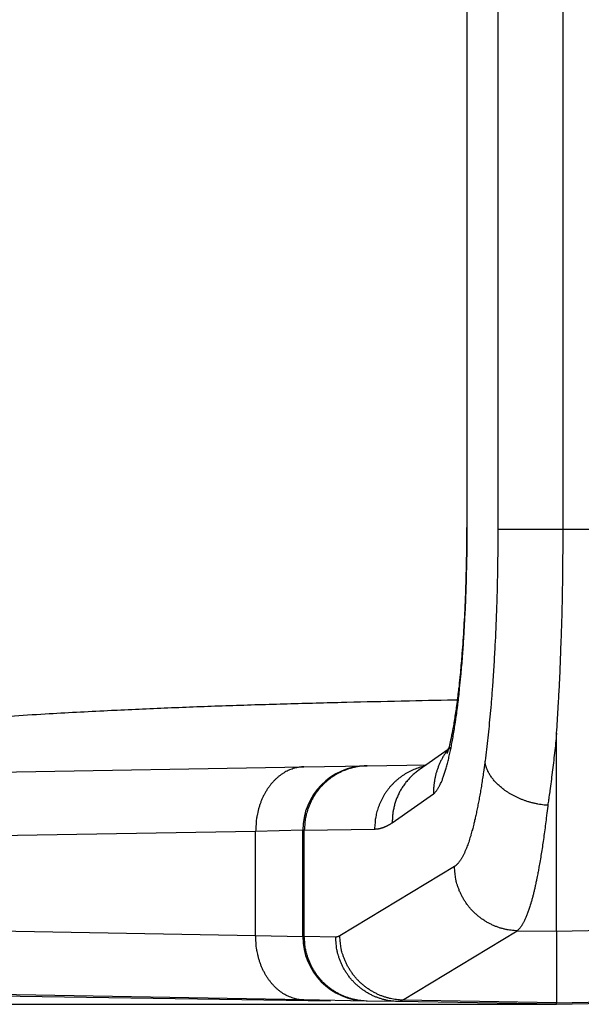
# Model space of a CAD drawing. Extents: x -715 to 725, y -1085 to 1055.
# Drawn here: x -472 to -464, y 0 to 16 of the extents above; entities that cross this region are included whole.
import ezdxf

# ---------------------------------------------------------------- set-up
doc = ezdxf.new("R2010")
doc.units = 0
doc.header["$LTSCALE"] = 40.64
doc.header["$MEASUREMENT"] = 0
doc.layers.add('DATA', color=7, linetype='CONTINUOUS')

msp = doc.modelspace()

# ---------------------------------------------------------------- linework, layer by layer
at = {"layer": 'DATA', "color": 7, "linetype": 'Continuous'}
for p, q in [((-464.934, 36.156), (-464.934, 7.481)), ((-463.906, 7.481), (-463.906, 36.156)), ((-465.417, 7.51), (-465.417, 36.127)), ((-465.427, 7.51), (-465.417, 7.51)), ((-458.706, 7.481), (-463.906, 7.481)), ((-464.008, 1.15), (-464.008, 4.27)), ((-465.717, 4.014), (-466.175, 3.693)), ((-476.911, 3.585), (-467.99, 3.74)), ((-467.99, 3.74), (-467.01, 3.758)), ((-467.01, 3.758), (-466.995, 3.758)), ((-466.995, 3.758), (-466.059, 3.774)), ((-466.598, 2.861), (-465.948, 3.317)), ((-468.751, 2.725), (-477.671, 2.569)), ((-468.008, 2.742), (-468.751, 2.725)), ((-468.751, 1.085), (-468.751, 2.725)), ((-468.008, 1.068), (-468.008, 2.742)), ((-467.984, 2.742), (-468.008, 2.742)), ((-467.984, 2.742), (-466.877, 2.761)), ((-467.984, 1.068), (-467.984, 2.742)), ((-465.618, 2.17), (-467.425, 1.078)), ((-477.741, 1.242), (-468.751, 1.085)), ((-464.008, 1.15), (-458.373, 1.274)), ((-466.436, 0.066), (-464.63, 1.159)), ((-464.63, 1.159), (-464.008, 1.15)), ((-464.008, 1.15), (-464.008, 0.024)), ((-468.751, 1.085), (-468.008, 1.068)), ((-468.008, 1.068), (-467.984, 1.068)), ((-467.489, 1.059), (-467.984, 1.068)), ((-467.572, 0.051), (-480.173, 0.231)), ((-467.99, 0.07), (-476.98, 0.226)), ((-464.008, 0.024), (-457.474, 0.166)), ((-498.095, 0), (-464.008, 0)), ((-467.01, 0.052), (-467.99, 0.07)), ((-466.995, 0.052), (-467.01, 0.052)), ((-466.501, 0.044), (-466.995, 0.052)), ((-466.995, 0.052), (-466.995, 0.052)), ((-464.008, 0), (-466.501, 0.044)), ((-464.008, 0.024), (-466.436, 0.066)), ((-464.008, 0), (-457.443, 0.143)), ((-464.008, 0), (-464.008, 0.024))]:
    msp.add_line(p, q, dxfattribs=at)
at = {"layer": 'DATA', "color": 7, "linetype": 'Continuous', "flags": 128}
for points in [[(-465.948, 3.317), (-465.946, 3.318, 0.026279), (-465.933, 3.328), (-465.933, 3.329, 0.0179), (-465.922, 3.34, 0.01568), (-465.911, 3.351), (-465.911, 3.352, 0.013717), (-465.9, 3.365), (-465.9, 3.365, 0.012045), (-465.889, 3.38), (-465.889, 3.38, 0.010626), (-465.879, 3.396), (-465.878, 3.397, 0.009421), (-465.868, 3.414), (-465.868, 3.415, 0.008396), (-465.857, 3.434), (-465.857, 3.434, 0.007728), (-465.846, 3.454), (-465.843, 3.461, 0.012898), (-465.828, 3.494), (-465.824, 3.502, 0.010606), (-465.804, 3.551), (-465.804, 3.553, 0.00892), (-465.784, 3.608), (-465.783, 3.611, 0.007616), (-465.763, 3.671), (-465.763, 3.674, 0.006601), (-465.743, 3.739), (-465.743, 3.742, 0.005748), (-465.724, 3.813), (-465.723, 3.816, 0.00503), (-465.704, 3.892), (-465.704, 3.895, 0.004455), (-465.685, 3.976), (-465.685, 3.979, 0.003986), (-465.667, 4.065), (-465.667, 4.068, 0.003601), (-465.649, 4.16), (-465.649, 4.162, 0.00328), (-465.632, 4.258), (-465.631, 4.261, 0.003012), (-465.615, 4.362), (-465.615, 4.364, 0.002786), (-465.599, 4.47), (-465.598, 4.472, 0.002594), (-465.583, 4.582), (-465.583, 4.584, 0.002433), (-465.568, 4.698), (-465.567, 4.7, 0.002274), (-465.553, 4.819), (-465.553, 4.821, 0.002162), (-465.539, 4.944), (-465.536, 4.978, 0.003908), (-465.517, 5.17), (-465.513, 5.207, 0.00354), (-465.491, 5.474), (-465.49, 5.484, 0.003278), (-465.471, 5.754), (-465.469, 5.788, 0.002714), (-465.457, 5.992, 0.001504), (-465.447, 6.195), (-465.446, 6.208, 0.002867), (-465.437, 6.436), (-465.435, 6.476, 0.002753), (-465.426, 6.785), (-465.424, 6.887, 0.006017), (-465.417, 7.4), (-465.417, 7.5), (-465.417, 7.51)], [(-465.427, 7.51, -0.000797), (-465.428, 7.372), (-465.428, 7.36), (-465.428, 7.36, -0.001827), (-465.429, 7.199), (-465.429, 7.175), (-465.429, 7.165, -0.001771), (-465.432, 6.976), (-465.432, 6.976, -0.0013), (-465.436, 6.786), (-465.436, 6.783), (-465.436, 6.783, -0.002463), (-465.442, 6.587), (-465.445, 6.511), (-465.445, 6.504, -0.004377), (-465.459, 6.169), (-465.462, 6.109, -0.002217), (-465.474, 5.894), (-465.474, 5.891, -0.002405), (-465.488, 5.682), (-465.488, 5.678, -0.002622), (-465.503, 5.477), (-465.506, 5.449, -0.002911), (-465.518, 5.302), (-465.518, 5.302, -0.00154), (-465.532, 5.156), (-465.533, 5.147), (-465.533, 5.147, -0.00434), (-465.551, 4.983), (-465.552, 4.976), (-465.555, 4.948, -0.002555), (-465.57, 4.826), (-465.57, 4.824, -0.00263), (-465.585, 4.708), (-465.586, 4.705, -0.002769), (-465.601, 4.595), (-465.602, 4.592, -0.00297), (-465.618, 4.489), (-465.618, 4.486, -0.003253), (-465.634, 4.39), (-465.635, 4.386, -0.003651), (-465.651, 4.298), (-465.653, 4.285, -0.004278), (-465.666, 4.223), (-465.666, 4.22, -0.002341), (-465.678, 4.164), (-465.678, 4.163, -0.005703), (-465.69, 4.111), (-465.691, 4.108, -0.003434), (-465.702, 4.061), (-465.703, 4.059, -0.0079), (-465.714, 4.017), (-465.718, 4.006, -0.003288), (-465.723, 3.986), (-465.724, 3.984, -0.00366), (-465.729, 3.969), (-465.73, 3.965, -0.006509), (-465.732, 3.958), (-465.733, 3.955, -0.008024), (-465.734, 3.953), (-465.735, 3.952, -0.028731), (-465.735, 3.951), (-465.735, 3.951, -0.162591), (-465.735, 3.951), (-465.735, 3.951), (-465.735, 3.951), (-465.735, 3.951), (-465.735, 3.951), (-465.735, 3.951), (-465.735, 3.951), (-465.735, 3.951), (-465.735, 3.951), (-465.735, 3.951), (-465.735, 3.951), (-465.735, 3.951), (-465.735, 3.951), (-465.735, 3.951), (-465.735, 3.951), (-465.735, 3.951), (-465.735, 3.951), (-465.735, 3.951), (-465.735, 3.951), (-465.735, 3.951), (-465.735, 3.951), (-465.735, 3.951), (-465.735, 3.951), (-465.735, 3.951), (-465.735, 3.951), (-465.735, 3.951), (-465.735, 3.951), (-465.735, 3.951), (-465.735, 3.951), (-465.735, 3.951), (-465.735, 3.951), (-465.735, 3.951), (-465.735, 3.951), (-465.735, 3.951), (-465.735, 3.951), (-465.735, 3.951), (-465.735, 3.951), (-465.735, 3.951), (-465.735, 3.951), (-465.735, 3.951), (-465.735, 3.951), (-465.735, 3.951), (-465.735, 3.951), (-465.735, 3.951), (-465.735, 3.951), (-465.735, 3.951), (-465.735, 3.951), (-465.735, 3.951), (-465.735, 3.951), (-465.735, 3.951), (-465.735, 3.951), (-465.735, 3.951), (-465.735, 3.951), (-465.735, 3.951), (-465.735, 3.951), (-465.735, 3.951), (-465.735, 3.951), (-465.735, 3.951), (-465.735, 3.951), (-465.735, 3.951), (-465.735, 3.951), (-465.735, 3.951), (-465.735, 3.951), (-465.735, 3.951), (-465.735, 3.951), (-465.735, 3.951), (-465.735, 3.951), (-465.735, 3.951), (-465.735, 3.951), (-465.735, 3.951), (-465.735, 3.951), (-465.735, 3.951), (-465.735, 3.951), (-465.735, 3.951), (-465.735, 3.951), (-465.735, 3.951), (-465.735, 3.951), (-465.735, 3.951), (-465.735, 3.951), (-465.735, 3.951), (-465.735, 3.951), (-465.735, 3.951), (-465.735, 3.951), (-465.735, 3.951), (-465.735, 3.951), (-465.735, 3.951), (-465.735, 3.951), (-465.735, 3.951), (-465.735, 3.951), (-465.735, 3.951), (-465.735, 3.951), (-465.735, 3.951), (-465.735, 3.951), (-465.735, 3.951), (-465.735, 3.951), (-465.735, 3.951), (-465.735, 3.951), (-465.735, 3.951), (-465.735, 3.951), (-465.735, 3.951), (-465.735, 3.951), (-465.735, 3.951), (-465.735, 3.951), (-465.735, 3.951), (-465.735, 3.951), (-465.735, 3.951), (-465.735, 3.951), (-465.735, 3.951), (-465.735, 3.951), (-465.735, 3.951), (-465.735, 3.951), (-465.735, 3.951), (-465.735, 3.951), (-465.735, 3.951), (-465.735, 3.951), (-465.735, 3.951), (-465.735, 3.951), (-465.735, 3.951), (-465.735, 3.951), (-465.735, 3.951), (-465.735, 3.951), (-465.735, 3.951), (-465.735, 3.951), (-465.735, 3.951), (-465.735, 3.951), (-465.735, 3.951), (-465.735, 3.951), (-465.735, 3.951), (-465.735, 3.951), (-465.735, 3.951, -0.026656), (-465.735, 3.952), (-465.735, 3.953), (-465.735, 3.953, -0.009202), (-465.734, 3.955), (-465.734, 3.956), (-465.734, 3.956, -0.004427), (-465.733, 3.961), (-465.732, 3.965), (-465.732, 3.965, -0.004), (-465.728, 3.977), (-465.726, 3.983), (-465.726, 3.983, -0.002256), (-465.719, 4.007), (-465.718, 4.012), (-465.718, 4.012, -0.001439), (-465.707, 4.044), (-465.707, 4.045), (-465.706, 4.048)], [(-464.934, 7.481), (-464.934, 7.479, -0.003394), (-464.938, 6.948), (-464.939, 6.886, -0.003693), (-464.947, 6.479), (-464.948, 6.458, -0.001904), (-464.96, 6.093), (-464.96, 6.09, -0.003485), (-464.975, 5.731), (-464.977, 5.709, -0.002066), (-464.994, 5.393, -0.003279), (-465.014, 5.077), (-465.018, 5.03, -0.002631), (-465.036, 4.795), (-465.037, 4.776, -0.002102), (-465.054, 4.58), (-465.055, 4.577, -0.002214), (-465.073, 4.387), (-465.073, 4.384, -0.002352), (-465.092, 4.2), (-465.092, 4.2, -0.002519), (-465.113, 4.017, -0.002909), (-465.136, 3.834), (-465.136, 3.833), (-465.137, 3.828)], [(-463.906, 7.481), (-463.951, 7.481), (-463.951, 7.481, 0.000002), (-463.997, 7.481), (-463.997, 7.481), (-463.997, 7.481, 0.000002), (-464.044, 7.481), (-464.044, 7.481), (-464.044, 7.481, 0.000002), (-464.091, 7.481), (-464.091, 7.481), (-464.091, 7.481, 0.000002), (-464.138, 7.481), (-464.138, 7.481, 0.000002), (-464.186, 7.481), (-464.186, 7.481, 0.000002), (-464.233, 7.481), (-464.233, 7.481), (-464.233, 7.481, 0.000002), (-464.28, 7.481), (-464.28, 7.481), (-464.28, 7.481, 0.000002), (-464.326, 7.481), (-464.326, 7.481), (-464.326, 7.481, 0.000002), (-464.372, 7.481), (-464.372, 7.481, 0.000002), (-464.417, 7.481), (-464.417, 7.481), (-464.417, 7.481, 0.000003), (-464.462, 7.481), (-464.462, 7.481, 0.000003), (-464.505, 7.481), (-464.505, 7.481), (-464.505, 7.481, 0.000003), (-464.546, 7.481), (-464.546, 7.481, 0.000003), (-464.586, 7.481), (-464.586, 7.481), (-464.586, 7.481, 0.000003), (-464.625, 7.481), (-464.625, 7.481, 0.000004), (-464.661, 7.481), (-464.661, 7.481, 0.000004), (-464.696, 7.481), (-464.696, 7.481, 0.000005), (-464.728, 7.481), (-464.728, 7.481, 0.000005), (-464.758, 7.481), (-464.758, 7.481, 0.000005), (-464.786, 7.481), (-464.786, 7.481, 0.000007), (-464.812, 7.481), (-464.812, 7.481, 0.000009), (-464.836, 7.481), (-464.836, 7.481), (-464.836, 7.481, 0.000009), (-464.857, 7.481), (-464.857, 7.481), (-464.857, 7.481, 0.000004), (-464.874, 7.481), (-464.874, 7.481), (-464.874, 7.481, 0.000015), (-464.892, 7.481), (-464.892, 7.481, 0.000039), (-464.912, 7.481), (-464.912, 7.481, 0.000033), (-464.934, 7.481)], [(-464.008, 4.27), (-464.005, 4.324, 0.003118), (-463.981, 4.699), (-463.979, 4.743, 0.001723), (-463.963, 5.032, 0.001669), (-463.95, 5.321), (-463.95, 5.323, 0.001626), (-463.939, 5.618), (-463.936, 5.682, 0.002825), (-463.923, 6.106), (-463.921, 6.186, 0.002969), (-463.91, 6.77), (-463.91, 6.804, 0.0032), (-463.906, 7.455), (-463.906, 7.471), (-463.906, 7.481)], [(-473.173, 4.505, -0.003137), (-472.067, 4.576), (-472.004, 4.58, -0.002504), (-471.023, 4.632), (-470.988, 4.633, -0.001891), (-470.076, 4.674, -0.001625), (-469.165, 4.708, -0.001358), (-468.253, 4.736, -0.001091), (-467.341, 4.76), (-467.312, 4.761, -0.00082), (-466.457, 4.78), (-466.428, 4.781, -0.000494), (-465.63, 4.797), (-465.573, 4.798)], [(-464.008, 4.27), (-464.009, 4.267, -0.001263), (-464.024, 4.113, -0.001403), (-464.041, 3.96), (-464.041, 3.958, -0.001469), (-464.059, 3.806), (-464.059, 3.804, -0.001542), (-464.077, 3.655), (-464.077, 3.654, -0.001625), (-464.096, 3.508), (-464.096, 3.507, -0.001719), (-464.115, 3.365), (-464.117, 3.35, -0.00183), (-464.133, 3.237), (-464.135, 3.224, -0.001204), (-464.147, 3.138), (-464.148, 3.134)], [(-465.705, 4.053), (-465.702, 4.051), (-465.702, 4.051, -0.002695), (-465.699, 4.05), (-465.699, 4.05, -0.003025), (-465.696, 4.048), (-465.696, 4.048), (-465.696, 4.048, -0.003402), (-465.693, 4.047), (-465.693, 4.047), (-465.693, 4.047, -0.003791), (-465.691, 4.046), (-465.691, 4.046, -0.00429), (-465.688, 4.044), (-465.688, 4.044, -0.004868), (-465.686, 4.043), (-465.686, 4.043, -0.005606), (-465.684, 4.042), (-465.684, 4.042, -0.006463), (-465.683, 4.04), (-465.683, 4.04, -0.007586), (-465.681, 4.039), (-465.681, 4.039, -0.008934), (-465.68, 4.038), (-465.68, 4.038, -0.010748), (-465.678, 4.037), (-465.678, 4.037, -0.012989), (-465.677, 4.036), (-465.677, 4.036, -0.016088), (-465.677, 4.035), (-465.677, 4.035, -0.02002), (-465.676, 4.034), (-465.676, 4.034), (-465.676, 4.034, -0.02553), (-465.675, 4.034), (-465.675, 4.034, -0.032443), (-465.675, 4.033), (-465.675, 4.033, -0.041496), (-465.675, 4.032), (-465.675, 4.032), (-465.675, 4.032, -0.050958), (-465.675, 4.031), (-465.675, 4.031), (-465.675, 4.031, -0.05901), (-465.675, 4.031), (-465.675, 4.031, -0.061204), (-465.676, 4.03), (-465.676, 4.03), (-465.676, 4.03, -0.056507), (-465.676, 4.029), (-465.676, 4.029, -0.047678), (-465.677, 4.029), (-465.677, 4.029, -0.03796), (-465.678, 4.028), (-465.678, 4.028, -0.029893), (-465.679, 4.028), (-465.679, 4.028, -0.023276), (-465.68, 4.027), (-465.68, 4.027, -0.01842), (-465.681, 4.027), (-465.681, 4.027, -0.014882), (-465.683, 4.027), (-465.683, 4.027, -0.012385), (-465.684, 4.026), (-465.684, 4.026, -0.009924), (-465.686, 4.026), (-465.686, 4.026, -0.007875), (-465.688, 4.026), (-465.688, 4.026, -0.007377), (-465.69, 4.026), (-465.69, 4.026, -0.007387), (-465.692, 4.026), (-465.692, 4.026, -0.004817), (-465.694, 4.026), (-465.694, 4.026, -0.001621), (-465.697, 4.026), (-465.697, 4.026, -0.005729), (-465.7, 4.026), (-465.7, 4.026, -0.00783), (-465.705, 4.026), (-465.705, 4.026, -0.003228), (-465.711, 4.026)], [(-465.711, 4.026), (-465.727, 4.006), (-465.727, 4.006, 0.006403), (-465.743, 3.985), (-465.743, 3.985), (-465.743, 3.985, 0.006389), (-465.758, 3.963), (-465.758, 3.963), (-465.758, 3.963, 0.006342), (-465.772, 3.942), (-465.772, 3.942, 0.00629), (-465.786, 3.92), (-465.786, 3.92, 0.006243), (-465.799, 3.897), (-465.799, 3.897, 0.006191), (-465.812, 3.874), (-465.812, 3.874, 0.006143), (-465.824, 3.851), (-465.824, 3.851, 0.00609), (-465.836, 3.828), (-465.836, 3.828, 0.006043), (-465.847, 3.804), (-465.847, 3.804, 0.005989), (-465.858, 3.78), (-465.858, 3.78), (-465.858, 3.78, 0.005941), (-465.868, 3.756), (-465.868, 3.756, 0.005883), (-465.877, 3.732), (-465.877, 3.732), (-465.877, 3.732, 0.005841), (-465.886, 3.707), (-465.886, 3.707, 0.005793), (-465.894, 3.683), (-465.894, 3.683, 0.005737), (-465.902, 3.658), (-465.902, 3.658, 0.005651), (-465.909, 3.634), (-465.909, 3.634), (-465.909, 3.634, 0.00565), (-465.915, 3.609), (-465.915, 3.609, 0.005692), (-465.921, 3.584), (-465.921, 3.584), (-465.921, 3.584, 0.00551), (-465.926, 3.559), (-465.926, 3.559, 0.005134), (-465.931, 3.535), (-465.931, 3.535, 0.005561), (-465.935, 3.51), (-465.935, 3.51, 0.006468), (-465.938, 3.484), (-465.938, 3.484), (-465.938, 3.484, 0.004993), (-465.941, 3.461), (-465.941, 3.461), (-465.941, 3.461, 0.001958), (-465.944, 3.439), (-465.944, 3.439), (-465.944, 3.439, 0.006744), (-465.946, 3.412), (-465.946, 3.412), (-465.946, 3.412, 0.011409), (-465.947, 3.371), (-465.947, 3.371), (-465.947, 3.371, 0.005712), (-465.948, 3.317), (-465.948, 3.317)], [(-467.99, 3.741), (-468.027, 3.739), (-468.027, 3.739, 0.016571), (-468.064, 3.735), (-468.064, 3.735, 0.015696), (-468.102, 3.728), (-468.102, 3.728, 0.015364), (-468.14, 3.719), (-468.14, 3.719, 0.015853), (-468.178, 3.707), (-468.178, 3.707, 0.015937), (-468.217, 3.692), (-468.217, 3.692, 0.015875), (-468.255, 3.675), (-468.255, 3.675), (-468.255, 3.675, 0.015689), (-468.292, 3.655), (-468.292, 3.655), (-468.292, 3.655, 0.015599), (-468.329, 3.632), (-468.329, 3.632), (-468.329, 3.632, 0.015345), (-468.366, 3.606), (-468.366, 3.606, 0.015119), (-468.402, 3.578), (-468.402, 3.578, 0.014777), (-468.436, 3.547), (-468.436, 3.547, 0.014472), (-468.469, 3.513), (-468.469, 3.513, 0.014102), (-468.501, 3.477), (-468.501, 3.477, 0.013771), (-468.532, 3.438), (-468.532, 3.438, 0.013357), (-468.561, 3.398), (-468.561, 3.398), (-468.561, 3.398, 0.012929), (-468.588, 3.355), (-468.588, 3.355, 0.012639), (-468.613, 3.311), (-468.613, 3.311), (-468.613, 3.311, 0.012463), (-468.636, 3.265), (-468.636, 3.265, 0.011837), (-468.657, 3.218), (-468.657, 3.218, 0.01088), (-468.676, 3.17), (-468.676, 3.17, 0.011463), (-468.692, 3.121), (-468.692, 3.121), (-468.692, 3.121, 0.012906), (-468.707, 3.069), (-468.707, 3.069, 0.009957), (-468.719, 3.021), (-468.719, 3.021, 0.004282), (-468.729, 2.977), (-468.729, 2.977, 0.012801), (-468.738, 2.921), (-468.738, 2.921, 0.020992), (-468.745, 2.835), (-468.745, 2.835, 0.010618), (-468.751, 2.725)], [(-466.995, 3.758), (-467.043, 3.756), (-467.043, 3.756, 0.012791), (-467.091, 3.752), (-467.091, 3.752, 0.012158), (-467.139, 3.745), (-467.139, 3.745, 0.011977), (-467.188, 3.735), (-467.188, 3.735, 0.01247), (-467.238, 3.723), (-467.238, 3.723, 0.012699), (-467.287, 3.709), (-467.287, 3.709, 0.012845), (-467.336, 3.691), (-467.336, 3.691, 0.012936), (-467.385, 3.671), (-467.385, 3.671, 0.013129), (-467.433, 3.648), (-467.433, 3.648, 0.013226), (-467.48, 3.622), (-467.48, 3.622), (-467.48, 3.622, 0.013356), (-467.526, 3.594), (-467.526, 3.594), (-467.526, 3.594, 0.013414), (-467.571, 3.563), (-467.571, 3.563), (-467.571, 3.563, 0.013496), (-467.614, 3.529), (-467.614, 3.529, 0.013535), (-467.656, 3.493), (-467.656, 3.493, 0.013589), (-467.695, 3.454), (-467.695, 3.454, 0.013565), (-467.733, 3.414), (-467.733, 3.414), (-467.733, 3.414, 0.013487), (-467.768, 3.371), (-467.768, 3.371, 0.013546), (-467.8, 3.327), (-467.8, 3.327, 0.013698), (-467.83, 3.281), (-467.83, 3.281, 0.013334), (-467.858, 3.234), (-467.858, 3.234, 0.012517), (-467.882, 3.186), (-467.882, 3.186, 0.013457), (-467.904, 3.137), (-467.904, 3.137, 0.01546), (-467.924, 3.086), (-467.924, 3.086), (-467.924, 3.086, 0.012148), (-467.94, 3.038), (-467.94, 3.038), (-467.94, 3.038, 0.005269), (-467.953, 2.994), (-467.953, 2.994, 0.0159), (-467.965, 2.938), (-467.965, 2.938, 0.026582), (-467.975, 2.853), (-467.975, 2.853, 0.013599), (-467.984, 2.742)], [(-466.09, 3.753), (-466.132, 3.742), (-466.132, 3.742, 0.011446), (-466.175, 3.73), (-466.175, 3.73, 0.011093), (-466.217, 3.715), (-466.217, 3.715, 0.010973), (-466.259, 3.699), (-466.259, 3.699, 0.011256), (-466.301, 3.68), (-466.301, 3.68, 0.011385), (-466.342, 3.659), (-466.342, 3.659, 0.01145), (-466.382, 3.636), (-466.382, 3.636, 0.011487), (-466.422, 3.611), (-466.422, 3.611), (-466.422, 3.611, 0.011576), (-466.46, 3.585), (-466.46, 3.585, 0.011615), (-466.498, 3.556), (-466.498, 3.556, 0.01166), (-466.534, 3.525), (-466.534, 3.525), (-466.534, 3.525, 0.011672), (-466.569, 3.493), (-466.569, 3.493), (-466.569, 3.493, 0.011683), (-466.602, 3.459), (-466.602, 3.459), (-466.602, 3.459, 0.011684), (-466.634, 3.424), (-466.634, 3.424), (-466.634, 3.424, 0.011683), (-466.663, 3.387), (-466.663, 3.387, 0.011636), (-466.692, 3.349), (-466.692, 3.349), (-466.692, 3.349, 0.011532), (-466.718, 3.31), (-466.718, 3.31, 0.011567), (-466.742, 3.269), (-466.742, 3.269, 0.011676), (-466.764, 3.228), (-466.764, 3.228, 0.01135), (-466.784, 3.186), (-466.784, 3.186, 0.01063), (-466.802, 3.144), (-466.802, 3.144, 0.011445), (-466.819, 3.101), (-466.819, 3.101), (-466.819, 3.101, 0.013183), (-466.833, 3.057), (-466.833, 3.057, 0.010315), (-466.845, 3.015), (-466.845, 3.015, 0.004368), (-466.854, 2.977), (-466.854, 2.977), (-466.854, 2.977, 0.013601), (-466.863, 2.929), (-466.863, 2.929, 0.022806), (-466.87, 2.856), (-466.87, 2.856, 0.011603), (-466.877, 2.761), (-466.877, 2.761)], [(-465.137, 3.828), (-465.14, 3.802, -0.003577), (-465.16, 3.657), (-465.164, 3.634, -0.002079), (-465.179, 3.535), (-465.179, 3.534, -0.002146), (-465.194, 3.438), (-465.194, 3.436, -0.002234), (-465.21, 3.344), (-465.21, 3.342, -0.002331), (-465.226, 3.252), (-465.227, 3.251, -0.002434), (-465.243, 3.164), (-465.243, 3.163, -0.002628), (-465.26, 3.079), (-465.26, 3.078, -0.002891), (-465.277, 2.997), (-465.277, 2.996, -0.003197), (-465.294, 2.919), (-465.296, 2.913, -0.003571), (-465.311, 2.848), (-465.313, 2.838, -0.002969), (-465.325, 2.794), (-465.325, 2.792, -0.002112), (-465.336, 2.752), (-465.336, 2.751, -0.003148), (-465.347, 2.712, -0.002427), (-465.358, 2.672), (-465.359, 2.668, -0.005362), (-465.373, 2.622), (-465.373, 2.621, -0.00284), (-465.387, 2.578), (-465.387, 2.577, -0.006241), (-465.401, 2.536), (-465.402, 2.534, -0.003325), (-465.416, 2.496), (-465.416, 2.495, -0.007372), (-465.43, 2.458), (-465.433, 2.451, -0.004046), (-465.442, 2.428), (-465.443, 2.428, -0.004263), (-465.452, 2.406), (-465.452, 2.405, -0.004543), (-465.462, 2.384), (-465.462, 2.383, -0.004851), (-465.472, 2.363), (-465.472, 2.363, -0.005188), (-465.482, 2.343), (-465.482, 2.343, -0.005592), (-465.492, 2.324), (-465.492, 2.324, -0.006056), (-465.502, 2.306), (-465.502, 2.306, -0.006571), (-465.512, 2.289), (-465.512, 2.289, -0.007148), (-465.522, 2.273), (-465.522, 2.273, -0.007795), (-465.532, 2.258), (-465.532, 2.258, -0.008521), (-465.542, 2.244), (-465.542, 2.244, -0.009337), (-465.552, 2.231), (-465.553, 2.231, -0.01025), (-465.562, 2.219), (-465.563, 2.219, -0.011271), (-465.573, 2.208), (-465.574, 2.206, -0.01248), (-465.582, 2.199), (-465.582, 2.199, -0.006619), (-465.589, 2.192, -0.014294), (-465.597, 2.185), (-465.599, 2.184, -0.015775), (-465.608, 2.177), (-465.609, 2.177, -0.01507), (-465.618, 2.171), (-465.618, 2.17)], [(-464.148, 3.134), (-464.154, 3.135, -0.00954), (-464.204, 3.139), (-464.205, 3.139, -0.009263), (-464.254, 3.146), (-464.254, 3.146, -0.009129), (-464.303, 3.154), (-464.303, 3.154, -0.009018), (-464.352, 3.164), (-464.352, 3.164, -0.008932), (-464.4, 3.176), (-464.4, 3.176, -0.008873), (-464.447, 3.189), (-464.447, 3.189, -0.008841), (-464.493, 3.204), (-464.493, 3.204, -0.008839), (-464.538, 3.22), (-464.538, 3.22, -0.008867), (-464.583, 3.238), (-464.583, 3.238, -0.008929), (-464.626, 3.257), (-464.626, 3.257, -0.009026), (-464.668, 3.277), (-464.668, 3.277, -0.00916), (-464.709, 3.299), (-464.709, 3.299, -0.009334), (-464.748, 3.322), (-464.749, 3.322, -0.009551), (-464.786, 3.346), (-464.787, 3.346, -0.009813), (-464.823, 3.371), (-464.828, 3.374, -0.010145), (-464.854, 3.394), (-464.854, 3.394, -0.005176), (-464.879, 3.414), (-464.879, 3.414, -0.010707), (-464.904, 3.435), (-464.904, 3.435, -0.005488), (-464.927, 3.456), (-464.927, 3.456, -0.011403), (-464.949, 3.478), (-464.95, 3.478, -0.005865), (-464.971, 3.5), (-464.971, 3.5, -0.012235), (-464.991, 3.523), (-464.991, 3.523, -0.006312), (-465.01, 3.546), (-465.01, 3.546, -0.01321), (-465.028, 3.569), (-465.028, 3.569, -0.006831), (-465.045, 3.593), (-465.045, 3.593, -0.014323), (-465.06, 3.617), (-465.06, 3.617, -0.007418), (-465.075, 3.641), (-465.075, 3.641, -0.015556), (-465.087, 3.666), (-465.09, 3.67, -0.00812), (-465.097, 3.687), (-465.097, 3.687, -0.008308), (-465.104, 3.704), (-465.104, 3.704, -0.008529), (-465.111, 3.721), (-465.111, 3.721, -0.00875), (-465.117, 3.737), (-465.117, 3.738, -0.008969), (-465.122, 3.755), (-465.122, 3.755, -0.009184), (-465.127, 3.772), (-465.127, 3.772, -0.009392), (-465.13, 3.789), (-465.13, 3.789, -0.009592), (-465.134, 3.806), (-465.134, 3.806, -0.009785), (-465.136, 3.823), (-465.136, 3.824), (-465.136, 3.824), (-465.136, 3.824), (-465.136, 3.824), (-465.136, 3.824), (-465.136, 3.824), (-465.136, 3.824), (-465.136, 3.824), (-465.136, 3.824), (-465.136, 3.824), (-465.136, 3.824), (-465.136, 3.824), (-465.136, 3.824), (-465.136, 3.824), (-465.136, 3.824), (-465.136, 3.825), (-465.136, 3.825), (-465.136, 3.825), (-465.136, 3.825), (-465.136, 3.825), (-465.136, 3.825), (-465.136, 3.825), (-465.136, 3.825), (-465.136, 3.825), (-465.137, 3.825), (-465.137, 3.825), (-465.137, 3.825), (-465.137, 3.825), (-465.137, 3.825), (-465.137, 3.825), (-465.137, 3.826), (-465.137, 3.826), (-465.137, 3.826), (-465.137, 3.826), (-465.137, 3.826), (-465.137, 3.826), (-465.137, 3.826), (-465.137, 3.826), (-465.137, 3.826), (-465.137, 3.826), (-465.137, 3.826), (-465.137, 3.826), (-465.137, 3.826), (-465.137, 3.826), (-465.137, 3.827), (-465.137, 3.827), (-465.137, 3.827), (-465.137, 3.827), (-465.137, 3.827), (-465.137, 3.827), (-465.137, 3.827), (-465.137, 3.827), (-465.137, 3.827), (-465.137, 3.827), (-465.137, 3.827), (-465.137, 3.827), (-465.137, 3.827), (-465.137, 3.827), (-465.137, 3.827), (-465.137, 3.828), (-465.137, 3.828), (-465.137, 3.828), (-465.137, 3.828), (-465.137, 3.828), (-465.137, 3.828)], [(-466.175, 3.693), (-466.202, 3.673), (-466.202, 3.673, 0.008465), (-466.228, 3.653), (-466.228, 3.653), (-466.228, 3.653, 0.00843), (-466.254, 3.631), (-466.254, 3.631), (-466.254, 3.631, 0.008402), (-466.279, 3.609), (-466.279, 3.609, 0.008444), (-466.303, 3.586), (-466.303, 3.586, 0.008464), (-466.327, 3.562), (-466.327, 3.562, 0.008457), (-466.349, 3.537), (-466.349, 3.537, 0.00845), (-466.371, 3.511), (-466.371, 3.511), (-466.371, 3.511, 0.008443), (-466.392, 3.485), (-466.392, 3.485, 0.008433), (-466.412, 3.458), (-466.412, 3.458), (-466.412, 3.458, 0.008411), (-466.431, 3.431), (-466.431, 3.431), (-466.431, 3.431, 0.00839), (-466.449, 3.402), (-466.449, 3.402), (-466.449, 3.402, 0.008353), (-466.466, 3.374), (-466.466, 3.374, 0.00833), (-466.482, 3.345), (-466.482, 3.345, 0.008296), (-466.497, 3.315), (-466.497, 3.315, 0.008245), (-466.511, 3.286), (-466.511, 3.286, 0.008147), (-466.524, 3.255), (-466.524, 3.255), (-466.524, 3.255, 0.008164), (-466.535, 3.225), (-466.535, 3.225), (-466.535, 3.225, 0.008236), (-466.546, 3.195), (-466.546, 3.195), (-466.546, 3.195, 0.007991), (-466.556, 3.164), (-466.556, 3.164), (-466.556, 3.164, 0.007462), (-466.564, 3.134), (-466.564, 3.134), (-466.564, 3.134, 0.008069), (-466.572, 3.103), (-466.572, 3.103, 0.009355), (-466.579, 3.071), (-466.579, 3.071, 0.007256), (-466.584, 3.041), (-466.584, 3.041, 0.002922), (-466.589, 3.014), (-466.589, 3.014), (-466.589, 3.014, 0.009718), (-466.593, 2.98), (-466.593, 2.98), (-466.593, 2.98, 0.016377), (-466.596, 2.929), (-466.596, 2.929, 0.008233), (-466.598, 2.861)], [(-464.148, 3.134), (-464.149, 3.122, -0.002174), (-464.166, 2.978), (-464.167, 2.97, -0.001895), (-464.183, 2.843), (-464.183, 2.841, -0.001956), (-464.199, 2.719), (-464.199, 2.717, -0.002019), (-464.216, 2.598), (-464.216, 2.596, -0.002082), (-464.233, 2.482), (-464.233, 2.48, -0.002136), (-464.25, 2.37), (-464.25, 2.369, -0.002269), (-464.268, 2.263), (-464.268, 2.261, -0.002509), (-464.286, 2.159), (-464.289, 2.145, -0.00281), (-464.302, 2.071), (-464.305, 2.058, -0.00153), (-464.314, 2.011, -0.001581), (-464.324, 1.963), (-464.326, 1.953, -0.003537), (-464.34, 1.884), (-464.344, 1.866, -0.003261), (-464.357, 1.811, -0.002146), (-464.37, 1.755), (-464.371, 1.752, -0.00479), (-464.385, 1.694), (-464.386, 1.692, -0.00256), (-464.4, 1.638), (-464.401, 1.637, -0.005721), (-464.416, 1.585), (-464.418, 1.576, -0.003164), (-464.428, 1.543), (-464.429, 1.542, -0.003353), (-464.439, 1.511), (-464.439, 1.51, -0.003598), (-464.449, 1.48), (-464.449, 1.48, -0.003872), (-464.459, 1.451), (-464.46, 1.45, -0.00418), (-464.47, 1.423), (-464.47, 1.422, -0.004527), (-464.48, 1.396), (-464.48, 1.395, -0.004921), (-464.491, 1.37), (-464.491, 1.37, -0.005376), (-464.501, 1.346), (-464.501, 1.345, -0.005876), (-464.512, 1.323), (-464.512, 1.323, -0.006432), (-464.522, 1.302), (-464.523, 1.301, -0.007066), (-464.533, 1.281), (-464.533, 1.281, -0.007789), (-464.544, 1.262), (-464.544, 1.262, -0.008617), (-464.555, 1.245), (-464.555, 1.244, -0.009566), (-464.565, 1.228), (-464.566, 1.228, -0.010654), (-464.576, 1.213), (-464.576, 1.213, -0.011901), (-464.587, 1.2), (-464.587, 1.199, -0.013341), (-464.598, 1.187), (-464.598, 1.187, -0.01492), (-464.609, 1.176), (-464.609, 1.176, -0.016781), (-464.619, 1.167), (-464.62, 1.166, -0.016373), (-464.629, 1.159), (-464.63, 1.159)], [(-466.877, 2.761), (-466.874, 2.761, 0.010662), (-466.86, 2.762), (-466.858, 2.762, 0.007069), (-466.847, 2.763, 0.007034), (-466.835, 2.764), (-466.835, 2.764, 0.006989), (-466.823, 2.766), (-466.823, 2.766, 0.006933), (-466.812, 2.768), (-466.812, 2.768, 0.006867), (-466.8, 2.77), (-466.8, 2.77, 0.006792), (-466.789, 2.772), (-466.789, 2.772, 0.006709), (-466.777, 2.775), (-466.777, 2.775, 0.006619), (-466.765, 2.778), (-466.765, 2.778, 0.006536), (-466.754, 2.782), (-466.752, 2.782, 0.009575), (-466.738, 2.787), (-466.736, 2.788, 0.006246), (-466.725, 2.792, 0.006134), (-466.713, 2.797), (-466.713, 2.797, 0.006014), (-466.702, 2.802), (-466.701, 2.802, 0.005891), (-466.69, 2.807), (-466.69, 2.807, 0.005765), (-466.678, 2.813), (-466.678, 2.813, 0.005638), (-466.667, 2.819), (-466.667, 2.819, 0.005509), (-466.655, 2.825), (-466.655, 2.825, 0.00538), (-466.644, 2.832), (-466.643, 2.832, 0.005251), (-466.632, 2.839), (-466.632, 2.839, 0.005122), (-466.62, 2.846), (-466.62, 2.846, 0.004991), (-466.609, 2.854), (-466.609, 2.854, 0.00426), (-466.599, 2.861), (-466.598, 2.861)], [(-464.63, 1.159), (-464.677, 1.161), (-464.677, 1.161, -0.012634), (-464.725, 1.166), (-464.725, 1.166, -0.012005), (-464.773, 1.173), (-464.773, 1.173, -0.011816), (-464.822, 1.183), (-464.822, 1.183, -0.012282), (-464.871, 1.195), (-464.871, 1.195, -0.012493), (-464.92, 1.21), (-464.92, 1.21, -0.012623), (-464.969, 1.228), (-464.969, 1.228, -0.012701), (-465.017, 1.249), (-465.017, 1.249, -0.012879), (-465.065, 1.272), (-465.065, 1.272), (-465.065, 1.272, -0.012966), (-465.112, 1.298), (-465.112, 1.298, -0.013085), (-465.157, 1.326), (-465.157, 1.326, -0.013137), (-465.202, 1.357), (-465.202, 1.357), (-465.202, 1.357, -0.013214), (-465.245, 1.391), (-465.245, 1.391), (-465.245, 1.391, -0.013251), (-465.286, 1.427), (-465.286, 1.427), (-465.286, 1.427, -0.013305), (-465.326, 1.465), (-465.326, 1.465, -0.013285), (-465.363, 1.505), (-465.363, 1.505, -0.013214), (-465.398, 1.548), (-465.398, 1.548), (-465.398, 1.548, -0.01328), (-465.431, 1.591), (-465.431, 1.591), (-465.431, 1.591, -0.013439), (-465.461, 1.637), (-465.461, 1.637), (-465.461, 1.637, -0.013094), (-465.488, 1.683), (-465.488, 1.683, -0.012301), (-465.513, 1.731), (-465.513, 1.731), (-465.513, 1.731, -0.013242), (-465.536, 1.779), (-465.536, 1.779), (-465.536, 1.779, -0.01524), (-465.555, 1.83), (-465.555, 1.83), (-465.555, 1.83, -0.011985), (-465.572, 1.878), (-465.572, 1.878), (-465.572, 1.878, -0.005187), (-465.586, 1.921), (-465.586, 1.921), (-465.586, 1.921, -0.015727), (-465.597, 1.977), (-465.597, 1.977, -0.026366), (-465.608, 2.061), (-465.608, 2.061), (-465.608, 2.061, -0.013506), (-465.618, 2.17)], [(-467.99, 0.07), (-468.027, 0.071), (-468.027, 0.071, -0.016571), (-468.064, 0.075), (-468.064, 0.075, -0.015697), (-468.102, 0.082), (-468.102, 0.082), (-468.102, 0.082, -0.015365), (-468.14, 0.091), (-468.14, 0.091, -0.015854), (-468.178, 0.103), (-468.178, 0.103), (-468.178, 0.103, -0.015938), (-468.217, 0.118), (-468.217, 0.118, -0.015875), (-468.255, 0.135), (-468.255, 0.135), (-468.255, 0.135, -0.01569), (-468.292, 0.155), (-468.292, 0.155), (-468.292, 0.155, -0.0156), (-468.329, 0.178), (-468.329, 0.178, -0.015346), (-468.366, 0.204), (-468.366, 0.204), (-468.366, 0.204, -0.015119), (-468.402, 0.232), (-468.402, 0.232), (-468.402, 0.232, -0.014778), (-468.436, 0.263), (-468.436, 0.263), (-468.436, 0.263, -0.014473), (-468.469, 0.297), (-468.469, 0.297), (-468.469, 0.297, -0.014103), (-468.501, 0.333), (-468.501, 0.333, -0.013772), (-468.532, 0.372), (-468.532, 0.372), (-468.532, 0.372, -0.013357), (-468.561, 0.412), (-468.561, 0.412), (-468.561, 0.412, -0.012929), (-468.588, 0.455), (-468.588, 0.455, -0.012639), (-468.613, 0.499), (-468.613, 0.499, -0.012463), (-468.636, 0.545), (-468.636, 0.545, -0.011837), (-468.657, 0.592), (-468.657, 0.592), (-468.657, 0.592, -0.01088), (-468.676, 0.64), (-468.676, 0.64, -0.011463), (-468.692, 0.689), (-468.692, 0.689), (-468.692, 0.689, -0.012906), (-468.707, 0.741), (-468.707, 0.741), (-468.707, 0.741, -0.009957), (-468.719, 0.789), (-468.719, 0.789), (-468.719, 0.789, -0.004282), (-468.729, 0.833), (-468.729, 0.833, -0.012801), (-468.738, 0.889), (-468.738, 0.889, -0.020992), (-468.745, 0.975), (-468.745, 0.975, -0.010617), (-468.751, 1.085), (-468.751, 1.085)], [(-466.995, 0.052), (-467.043, 0.054), (-467.043, 0.054, -0.012792), (-467.091, 0.058), (-467.091, 0.058), (-467.091, 0.058, -0.012158), (-467.139, 0.065), (-467.139, 0.065), (-467.139, 0.065, -0.011978), (-467.188, 0.074), (-467.188, 0.074), (-467.188, 0.074, -0.01247), (-467.238, 0.087), (-467.238, 0.087, -0.012699), (-467.287, 0.101), (-467.287, 0.101), (-467.287, 0.101, -0.012844), (-467.336, 0.119), (-467.336, 0.119), (-467.336, 0.119, -0.012936), (-467.385, 0.139), (-467.385, 0.139), (-467.385, 0.139, -0.013129), (-467.433, 0.162), (-467.433, 0.162), (-467.433, 0.162, -0.013226), (-467.48, 0.188), (-467.48, 0.188), (-467.48, 0.188, -0.013355), (-467.526, 0.216), (-467.526, 0.216), (-467.526, 0.216, -0.013413), (-467.571, 0.247), (-467.571, 0.247), (-467.571, 0.247, -0.013495), (-467.614, 0.281), (-467.614, 0.281, -0.013534), (-467.656, 0.317), (-467.656, 0.317), (-467.656, 0.317, -0.013588), (-467.695, 0.356), (-467.695, 0.356, -0.013564), (-467.733, 0.396), (-467.733, 0.396), (-467.733, 0.396, -0.013486), (-467.768, 0.439), (-467.768, 0.439, -0.013545), (-467.8, 0.483), (-467.8, 0.483), (-467.8, 0.483, -0.013696), (-467.83, 0.529), (-467.83, 0.529), (-467.83, 0.529, -0.013333), (-467.858, 0.576), (-467.858, 0.576), (-467.858, 0.576, -0.012516), (-467.882, 0.624), (-467.882, 0.624), (-467.882, 0.624, -0.013455), (-467.904, 0.673), (-467.904, 0.673, -0.015459), (-467.924, 0.724), (-467.924, 0.724), (-467.924, 0.724, -0.012147), (-467.94, 0.772), (-467.94, 0.772), (-467.94, 0.772, -0.005268), (-467.953, 0.816), (-467.953, 0.816, -0.015898), (-467.965, 0.872), (-467.965, 0.872, -0.026581), (-467.975, 0.957), (-467.975, 0.957, -0.013598), (-467.984, 1.068)], [(-467.425, 1.078), (-467.425, 1.078), (-467.425, 1.078), (-467.425, 1.078), (-467.425, 1.078), (-467.425, 1.078), (-467.425, 1.078), (-467.425, 1.078), (-467.425, 1.078), (-467.425, 1.078), (-467.425, 1.078), (-467.425, 1.078), (-467.425, 1.078), (-467.425, 1.078), (-467.425, 1.078), (-467.425, 1.078), (-467.425, 1.078), (-467.425, 1.078), (-467.426, 1.078), (-467.426, 1.078), (-467.426, 1.078), (-467.426, 1.078), (-467.426, 1.078), (-467.426, 1.078), (-467.426, 1.078), (-467.426, 1.078), (-467.426, 1.078), (-467.426, 1.078), (-467.426, 1.078), (-467.426, 1.078), (-467.426, 1.078), (-467.426, 1.078), (-467.426, 1.078), (-467.426, 1.077), (-467.426, 1.077), (-467.426, 1.077), (-467.426, 1.077), (-467.426, 1.077), (-467.426, 1.077), (-467.426, 1.077), (-467.426, 1.077), (-467.427, 1.077), (-467.427, 1.077), (-467.427, 1.077), (-467.427, 1.077), (-467.427, 1.077), (-467.427, 1.077), (-467.427, 1.077), (-467.427, 1.077), (-467.427, 1.077), (-467.427, 1.077), (-467.427, 1.077), (-467.427, 1.077), (-467.427, 1.077), (-467.427, 1.077), (-467.427, 1.077), (-467.427, 1.077), (-467.427, 1.077), (-467.427, 1.077), (-467.427, 1.077), (-467.427, 1.077), (-467.427, 1.077), (-467.427, 1.077), (-467.428, 1.077), (-467.428, 1.077), (-467.428, 1.077), (-467.428, 1.077, -0.006011), (-467.431, 1.075), (-467.431, 1.075), (-467.431, 1.075, -0.006167), (-467.434, 1.073), (-467.434, 1.073, -0.006322), (-467.437, 1.072), (-467.437, 1.072, -0.006474), (-467.44, 1.07), (-467.44, 1.07, -0.006623), (-467.444, 1.069), (-467.444, 1.069, -0.006768), (-467.447, 1.067), (-467.447, 1.067, -0.006909), (-467.45, 1.066), (-467.45, 1.066, -0.007044), (-467.453, 1.065), (-467.453, 1.065, -0.007172), (-467.457, 1.064), (-467.457, 1.064, -0.007292), (-467.46, 1.063), (-467.46, 1.063, -0.007403), (-467.463, 1.062), (-467.463, 1.062, -0.007505), (-467.467, 1.061), (-467.467, 1.061, -0.007595), (-467.47, 1.061), (-467.47, 1.061, -0.007673), (-467.473, 1.06), (-467.473, 1.06, -0.007738), (-467.476, 1.06), (-467.476, 1.06, -0.00779), (-467.48, 1.06), (-467.48, 1.06, -0.007828), (-467.483, 1.059), (-467.483, 1.059, -0.007855), (-467.486, 1.059), (-467.486, 1.059, -0.00786), (-467.489, 1.059), (-467.489, 1.059)], [(-466.501, 0.044), (-466.549, 0.045), (-466.549, 0.045, -0.012792), (-466.597, 0.05), (-466.597, 0.05, -0.012159), (-466.645, 0.057), (-466.645, 0.057), (-466.645, 0.057, -0.011978), (-466.694, 0.066), (-466.694, 0.066, -0.01247), (-466.744, 0.078), (-466.744, 0.078), (-466.744, 0.078, -0.0127), (-466.793, 0.093), (-466.793, 0.093, -0.012845), (-466.842, 0.11), (-466.842, 0.11, -0.012936), (-466.891, 0.13), (-466.891, 0.13), (-466.891, 0.13, -0.01313), (-466.939, 0.153), (-466.939, 0.153), (-466.939, 0.153, -0.013227), (-466.986, 0.179), (-466.986, 0.179, -0.013356), (-467.032, 0.208), (-467.032, 0.208, -0.013414), (-467.077, 0.239), (-467.077, 0.239), (-467.077, 0.239, -0.013496), (-467.12, 0.273), (-467.12, 0.273, -0.013535), (-467.162, 0.309), (-467.162, 0.309), (-467.162, 0.309, -0.013589), (-467.201, 0.347), (-467.201, 0.347), (-467.201, 0.347, -0.013564), (-467.239, 0.388), (-467.239, 0.388, -0.013487), (-467.274, 0.43), (-467.274, 0.43), (-467.274, 0.43, -0.013546), (-467.306, 0.474), (-467.306, 0.474, -0.013697), (-467.336, 0.52), (-467.336, 0.52, -0.013333), (-467.364, 0.567), (-467.364, 0.567, -0.012516), (-467.388, 0.615), (-467.388, 0.615), (-467.388, 0.615, -0.013456), (-467.41, 0.664), (-467.41, 0.664, -0.015459), (-467.43, 0.715), (-467.43, 0.715), (-467.43, 0.715, -0.012147), (-467.446, 0.764), (-467.446, 0.764), (-467.446, 0.764, -0.005268), (-467.459, 0.808), (-467.459, 0.808, -0.015898), (-467.471, 0.864), (-467.471, 0.864, -0.02658), (-467.481, 0.949), (-467.481, 0.949, -0.013597), (-467.489, 1.059)], [(-466.436, 0.066), (-466.483, 0.069), (-466.483, 0.069, -0.012636), (-466.531, 0.074), (-466.531, 0.074), (-466.531, 0.074, -0.012006), (-466.58, 0.081), (-466.58, 0.081, -0.011817), (-466.628, 0.091), (-466.628, 0.091, -0.012283), (-466.677, 0.103), (-466.677, 0.103), (-466.677, 0.103, -0.012493), (-466.726, 0.118), (-466.726, 0.118, -0.012623), (-466.775, 0.136), (-466.775, 0.136, -0.012701), (-466.823, 0.156), (-466.823, 0.156), (-466.823, 0.156, -0.012879), (-466.871, 0.18), (-466.871, 0.18), (-466.871, 0.18, -0.012965), (-466.918, 0.206), (-466.918, 0.206), (-466.918, 0.206, -0.013084), (-466.964, 0.234), (-466.964, 0.234), (-466.964, 0.234, -0.013136), (-467.008, 0.265), (-467.008, 0.265), (-467.008, 0.265, -0.013212), (-467.051, 0.299), (-467.051, 0.299), (-467.051, 0.299, -0.01325), (-467.093, 0.335), (-467.093, 0.335), (-467.093, 0.335, -0.013304), (-467.132, 0.373), (-467.132, 0.373), (-467.132, 0.373, -0.013283), (-467.169, 0.413), (-467.169, 0.413, -0.013212), (-467.204, 0.456), (-467.204, 0.456), (-467.204, 0.456, -0.013278), (-467.237, 0.499), (-467.237, 0.499), (-467.237, 0.499, -0.013437), (-467.267, 0.545), (-467.267, 0.545, -0.013091), (-467.295, 0.591), (-467.295, 0.591, -0.012299), (-467.32, 0.639), (-467.32, 0.639), (-467.32, 0.639, -0.01324), (-467.342, 0.687), (-467.342, 0.687), (-467.342, 0.687, -0.015237), (-467.362, 0.738), (-467.362, 0.738), (-467.362, 0.738, -0.011983), (-467.378, 0.786), (-467.378, 0.786, -0.005186), (-467.392, 0.829), (-467.392, 0.829), (-467.392, 0.829, -0.015724), (-467.404, 0.885), (-467.404, 0.885, -0.026362), (-467.415, 0.969), (-467.415, 0.969, -0.013504), (-467.425, 1.078)], [(-466.436, 0.066), (-466.436, 0.066), (-466.436, 0.066), (-466.436, 0.066), (-466.436, 0.066), (-466.436, 0.066), (-466.436, 0.066), (-466.437, 0.066), (-466.437, 0.066), (-466.437, 0.066), (-466.437, 0.066), (-466.437, 0.066), (-466.437, 0.066), (-466.437, 0.066), (-466.437, 0.066), (-466.437, 0.066), (-466.437, 0.066), (-466.437, 0.066), (-466.437, 0.066), (-466.437, 0.066), (-466.437, 0.066), (-466.437, 0.066), (-466.437, 0.066), (-466.437, 0.066), (-466.437, 0.066), (-466.437, 0.066), (-466.437, 0.066), (-466.437, 0.066), (-466.437, 0.066), (-466.437, 0.066), (-466.437, 0.066), (-466.437, 0.065), (-466.438, 0.065), (-466.438, 0.065), (-466.438, 0.065), (-466.438, 0.065), (-466.438, 0.065), (-466.438, 0.065), (-466.438, 0.065), (-466.438, 0.065), (-466.438, 0.065), (-466.438, 0.065), (-466.438, 0.065), (-466.438, 0.065), (-466.438, 0.065), (-466.438, 0.065), (-466.438, 0.065), (-466.438, 0.065), (-466.438, 0.065), (-466.438, 0.065), (-466.438, 0.065), (-466.438, 0.065), (-466.438, 0.065), (-466.438, 0.065), (-466.438, 0.065), (-466.438, 0.065), (-466.439, 0.065), (-466.439, 0.065), (-466.439, 0.065), (-466.439, 0.065), (-466.439, 0.065), (-466.439, 0.065), (-466.439, 0.065), (-466.439, 0.065), (-466.439, 0.065), (-466.439, 0.065), (-466.439, 0.065, -0.006444), (-466.442, 0.063), (-466.442, 0.062), (-466.442, 0.062, -0.006669), (-466.445, 0.06), (-466.445, 0.06, -0.006893), (-466.448, 0.058), (-466.448, 0.058, -0.007118), (-466.452, 0.057), (-466.452, 0.057, -0.007343), (-466.455, 0.055), (-466.455, 0.055, -0.007566), (-466.458, 0.053), (-466.458, 0.053, -0.007785), (-466.462, 0.052), (-466.462, 0.052, -0.007999), (-466.465, 0.05), (-466.465, 0.05, -0.008206), (-466.468, 0.049), (-466.468, 0.049, -0.008403), (-466.471, 0.048), (-466.471, 0.048, -0.008589), (-466.475, 0.047), (-466.475, 0.047, -0.00876), (-466.478, 0.046), (-466.478, 0.046, -0.008916), (-466.481, 0.045), (-466.481, 0.045, -0.009053), (-466.485, 0.045), (-466.485, 0.045, -0.00917), (-466.488, 0.044), (-466.488, 0.044, -0.009265), (-466.491, 0.044), (-466.491, 0.044, -0.009337), (-466.494, 0.044), (-466.494, 0.044, -0.009384), (-466.498, 0.044), (-466.498, 0.044, -0.009406), (-466.501, 0.044), (-466.501, 0.044)]]:
    msp.add_lwpolyline(points, format="xyb", dxfattribs=at)
at = {"layer": 'DATA', "color": 7, "linetype": 'Continuous'}
for centre, start, end in [((-466.992, 2.742), 91, 180), ((-466.992, 1.068), 180, 269)]:
    msp.add_arc(centre, 1.016, start, end, dxfattribs=at)

doc.saveas('drawing.dxf')
